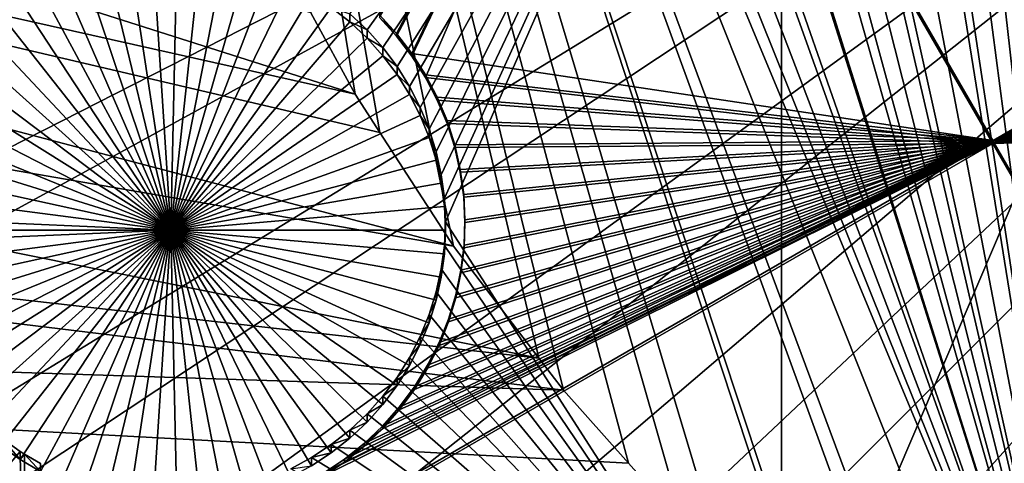
# Model space of a CAD drawing. Extents: x -226 to 68, y -640 to 2.
# Drawn here: x -105 to -93, y -549 to -544 of the extents above; entities that cross this region are included whole.
import ezdxf

# ---------------------------------------------------------------- set-up
doc = ezdxf.new("R2010")
doc.units = 0
for name, color, linetype in [('L3', 7, 'CONTINUOUS'), ('L4', 7, 'CONTINUOUS'), ('L5', 7, 'CONTINUOUS')]:
    doc.layers.add(name, color=color, linetype=linetype)

msp = doc.modelspace()

# ---------------------------------------------------------------- linework, layer by layer
at = {"layer": 'L3', "color": 250}
for points in [[(-91.26847, -554.5313, 1031.553), (-91.91787, -504.5859, 1029.808), (-93.33671, -505.6289, 1029.845)], [(-91.26847, -554.5313, 1031.553), (-93.33671, -505.6289, 1029.845), (-93.69318, -505.891, 1029.854)], [(-93.69318, -505.891, 1029.854), (-94.69213, -506.7512, 1029.884), (-91.26847, -554.5313, 1031.553)], [(-91.26847, -554.5313, 1031.553), (-94.69213, -506.7512, 1029.884), (-95.4423, -507.3971, 1029.907)], [(-91.26847, -554.5313, 1031.553), (-95.4423, -507.3971, 1029.907), (-95.99377, -507.9357, 1029.925)], [(-95.99377, -507.9357, 1029.925), (-96.48018, -508.4108, 1029.942), (-91.26847, -554.5313, 1031.553)], [(-91.26847, -554.5313, 1031.553), (-96.48018, -508.4108, 1029.942), (-97.20462, -509.2129, 1029.97)], [(-91.26847, -554.5313, 1031.553), (-97.20462, -509.2129, 1029.97), (-98.02679, -510.1232, 1030.002)], [(-98.02679, -510.1232, 1030.002), (-98.35307, -510.5457, 1030.017), (-91.26847, -554.5313, 1031.553)], [(-98.35307, -510.5457, 1030.017), (-99.43747, -511.95, 1030.066), (-91.26847, -554.5313, 1031.553)], [(-91.26847, -554.5313, 1031.553), (-99.43747, -511.95, 1030.066), (-100.3957, -513.4107, 1030.117)], [(-91.26847, -554.5313, 1031.553), (-100.3957, -513.4107, 1030.117), (-100.7032, -513.8794, 1030.133)], [(-100.7032, -513.8794, 1030.133), (-101.2822, -514.9302, 1030.17), (-91.26847, -554.5313, 1031.553)], [(-91.26847, -554.5313, 1031.553), (-101.2822, -514.9302, 1030.17), (-101.8167, -515.9005, 1030.204)], [(-91.26847, -554.5313, 1031.553), (-101.8167, -515.9005, 1030.204), (-102.0867, -516.4945, 1030.224)], [(-102.0867, -516.4945, 1030.224), (-102.7715, -518.0012, 1030.277), (-91.26847, -554.5313, 1031.553)], [(-91.26847, -554.5313, 1031.553), (-102.7715, -518.0012, 1030.277), (-102.8076, -518.1001, 1030.28)], [(-91.26847, -554.5313, 1031.553), (-102.8076, -518.1001, 1030.28), (-103.4105, -519.7541, 1030.338)], [(-103.5618, -520.169, 1030.353), (-91.26847, -554.5313, 1031.553), (-103.4105, -519.7541, 1030.338)], [(-103.9167, -521.4389, 1030.397), (-91.26847, -554.5313, 1031.553), (-103.5618, -520.169, 1030.353)], [(-104.183, -522.3913, 1030.43), (-91.26847, -554.5313, 1031.553), (-103.9167, -521.4389, 1030.397)], [(-104.3328, -523.1478, 1030.457), (-91.26847, -554.5313, 1031.553), (-104.183, -522.3913, 1030.43)], [(-104.3328, -523.1478, 1030.457), (-93.46317, -552.956, 1031.498), (-93.15866, -553.2064, 1031.506)], [(-100.7958, -544.6475, 1031.207), (-100.48, -545.1351, 1031.224), (-104.3328, -523.1478, 1030.457)], [(-93.15866, -553.2064, 1031.506), (-92.03967, -553.9908, 1031.534), (-104.3328, -523.1478, 1030.457)], [(-104.3328, -523.1478, 1030.457), (-92.03967, -553.9908, 1031.534), (-91.26847, -554.5313, 1031.553)], [(-100.48, -545.1351, 1031.224), (-99.54163, -546.5845, 1031.275), (-104.3328, -523.1478, 1030.457)], [(-104.3328, -523.1478, 1030.457), (-99.54163, -546.5845, 1031.275), (-98.45336, -548.0115, 1031.325)], [(-104.3328, -523.1478, 1030.457), (-98.45336, -548.0115, 1031.325), (-98.14215, -548.4195, 1031.339)], [(-98.14215, -548.4195, 1031.339), (-97.31171, -549.3502, 1031.372), (-104.3328, -523.1478, 1030.457)], [(-104.3328, -523.1478, 1030.457), (-97.31171, -549.3502, 1031.372), (-96.60567, -550.1415, 1031.399)], [(-104.3328, -523.1478, 1030.457), (-96.60567, -550.1415, 1031.399), (-96.10081, -550.6265, 1031.416)], [(-96.10081, -550.6265, 1031.416), (-94.94112, -551.7403, 1031.455), (-104.3328, -523.1478, 1030.457)], [(-104.3328, -523.1478, 1030.457), (-94.94112, -551.7403, 1031.455), (-94.82317, -551.8374, 1031.458)], [(-104.3328, -523.1478, 1030.457), (-94.82317, -551.8374, 1031.458), (-93.46317, -552.956, 1031.498)], [(-104.3328, -523.1478, 1030.457), (-101.3586, -543.6112, 1031.171), (-100.7958, -544.6475, 1031.207)], [(-75, -529.634, 1022.278), (-181.7963, -546.9957, 1022.884), (-182.8848, -537.8817, 1022.566)], [(-179.9383, -555.9846, 1023.198), (-181.7963, -546.9957, 1022.884), (-75, -529.634, 1022.278)], [(-75, -529.634, 1022.278), (-177.3242, -564.7836, 1023.505), (-179.9383, -555.9846, 1023.198)], [(-75, -529.634, 1022.278), (-173.9728, -573.3294, 1023.804), (-177.3242, -564.7836, 1023.505)], [(-169.9084, -581.5604, 1024.091), (-173.9728, -573.3294, 1023.804), (-75, -529.634, 1022.278)], [(-75, -529.634, 1022.278), (-165.1601, -589.4172, 1024.366), (-169.9084, -581.5604, 1024.091)], [(-75, -529.634, 1022.278), (-159.7623, -596.8432, 1024.625), (-165.1601, -589.4172, 1024.366)], [(-153.7537, -603.7851, 1024.867), (-159.7623, -596.8432, 1024.625), (-75, -529.634, 1022.278)], [(-75, -529.634, 1022.278), (-147.1777, -610.1927, 1025.091), (-153.7537, -603.7851, 1024.867)], [(-75, -529.634, 1022.278), (-140.0817, -616.0198, 1025.295), (-147.1777, -610.1927, 1025.091)], [(-132.5167, -621.2246, 1025.476), (-140.0817, -616.0198, 1025.295), (-75, -529.634, 1022.278)], [(-75, -529.634, 1022.278), (-124.5373, -625.7694, 1025.635), (-132.5167, -621.2246, 1025.476)], [(-75, -529.634, 1022.278), (-116.2011, -629.6216, 1025.77), (-124.5373, -625.7694, 1025.635)], [(-107.5679, -632.7533, 1025.879), (-116.2011, -629.6216, 1025.77), (-75, -529.634, 1022.278)], [(-75, -529.634, 1022.278), (-98.70014, -635.1421, 1025.962), (-107.5679, -632.7533, 1025.879)], [(-75, -529.634, 1022.278), (-89.66159, -636.7707, 1026.019), (-98.70014, -635.1421, 1025.962)], [(-141.8143, -535.4554, 1028.185), (-100.7958, -544.6475, 1031.207), (-142.0526, -531.5262, 1028.048)], [(-100.7958, -544.6475, 1031.207), (-101.3586, -543.6112, 1031.171), (-142.0526, -531.5262, 1028.048)], [(-141.3456, -539.3638, 1028.321), (-99.54163, -546.5845, 1031.275), (-141.8143, -535.4554, 1028.185)], [(-99.54163, -546.5845, 1031.275), (-100.48, -545.1351, 1031.224), (-141.8143, -535.4554, 1028.185)], [(-141.8143, -535.4554, 1028.185), (-100.48, -545.1351, 1031.224), (-100.7958, -544.6475, 1031.207)], [(-140.6482, -543.238, 1028.457), (-98.45336, -548.0115, 1031.325), (-141.3456, -539.3638, 1028.321)], [(-141.3456, -539.3638, 1028.321), (-98.45336, -548.0115, 1031.325), (-99.54163, -546.5845, 1031.275)], [(-139.7245, -547.0645, 1028.59), (-98.14215, -548.4195, 1031.339), (-140.6482, -543.238, 1028.457)], [(-140.6482, -543.238, 1028.457), (-98.14215, -548.4195, 1031.339), (-98.45336, -548.0115, 1031.325)], [(-96.60567, -550.1415, 1031.399), (-97.31171, -549.3502, 1031.372), (-139.7245, -547.0645, 1028.59)], [(-139.7245, -547.0645, 1028.59), (-97.31171, -549.3502, 1031.372), (-98.14215, -548.4195, 1031.339)], [(-96.60567, -550.1415, 1031.399), (-139.7245, -547.0645, 1028.59), (-138.5776, -550.8304, 1028.722)]]:
    msp.add_3dface(points, dxfattribs=at)
at = {"layer": 'L4', "color": 250}
for points in [[(-166.7164, -537.1619, 1013.535), (-165.8673, -544.3313, 1013.786), (-75, -529.9481, 1013.283)], [(-75, -529.9481, 1013.283), (-165.8673, -544.3313, 1013.786), (-164.458, -551.412, 1014.033)], [(-75, -529.9481, 1013.283), (-164.458, -551.412, 1014.033), (-162.4972, -558.3603, 1014.276)], [(-162.4972, -558.3603, 1014.276), (-159.9969, -565.1335, 1014.512), (-75, -529.9481, 1013.283)], [(-75, -529.9481, 1013.283), (-159.9969, -565.1335, 1014.512), (-156.9726, -571.6898, 1014.741)], [(-75, -529.9481, 1013.283), (-156.9726, -571.6898, 1014.741), (-153.4429, -577.9887, 1014.961)], [(-153.4429, -577.9887, 1014.961), (-149.4296, -583.9913, 1015.171), (-75, -529.9481, 1013.283)], [(-75, -529.9481, 1013.283), (-149.4296, -583.9913, 1015.171), (-144.9573, -589.6609, 1015.369)], [(-75, -529.9481, 1013.283), (-144.9573, -589.6609, 1015.369), (-140.0538, -594.9622, 1015.554)], [(-140.0538, -594.9622, 1015.554), (-134.7492, -599.8628, 1015.725), (-75, -529.9481, 1013.283)], [(-75, -529.9481, 1013.283), (-134.7492, -599.8628, 1015.725), (-129.0762, -604.3323, 1015.881)], [(-75, -529.9481, 1013.283), (-129.0762, -604.3323, 1015.881), (-123.0699, -608.3432, 1016.021)], [(-123.0699, -608.3432, 1016.021), (-116.7671, -611.8708, 1016.144), (-75, -529.9481, 1013.283)], [(-75, -529.9481, 1013.283), (-116.7671, -611.8708, 1016.144), (-110.2069, -614.8932, 1016.25)], [(-75, -529.9481, 1013.283), (-110.2069, -614.8932, 1016.25), (-103.4296, -617.3919, 1016.337)], [(-103.4296, -617.3919, 1016.337), (-96.47697, -619.3516, 1016.406), (-75, -529.9481, 1013.283)], [(-75, -529.9481, 1013.283), (-96.47697, -619.3516, 1016.406), (-89.39197, -620.76, 1016.455)], [(-95.36014, -536.5266, 1011.012), (-100.6445, -543.8288, 1011.267), (-100.8642, -543.623, 1011.26)], [(-100.4433, -544.0528, 1011.275), (-100.6445, -543.8288, 1011.267), (-95.36014, -536.5266, 1011.012)], [(-100.2621, -544.2932, 1011.283), (-100.4433, -544.0528, 1011.275), (-95.36014, -536.5266, 1011.012)], [(-95.36014, -536.5266, 1011.012), (-100.1023, -544.5483, 1011.292), (-100.2621, -544.2932, 1011.283)], [(-95.36014, -536.5266, 1011.012), (-99.96496, -544.8161, 1011.301), (-100.1023, -544.5483, 1011.292)], [(-99.85121, -545.0948, 1011.311), (-99.96496, -544.8161, 1011.301), (-95.36014, -536.5266, 1011.012)], [(-95.36014, -536.5266, 1011.012), (-99.76186, -545.3823, 1011.321), (-99.85121, -545.0948, 1011.311)], [(-95.36014, -536.5266, 1011.012), (-99.69755, -545.6763, 1011.331), (-99.76186, -545.3823, 1011.321)], [(-99.65878, -545.9747, 1011.342), (-99.69755, -545.6763, 1011.331), (-95.36014, -536.5266, 1011.012)], [(-95.36014, -536.5266, 1011.012), (-99.64582, -546.2754, 1011.352), (-99.65878, -545.9747, 1011.342)], [(-95.36014, -536.5266, 1011.012), (-95.36014, -552.9305, 1011.585), (-99.64582, -546.2754, 1011.352)], [(-88.36015, -536.5266, 1011.012), (-88.36015, -552.9305, 1011.585), (-95.36014, -552.9305, 1011.585)], [(-88.36015, -536.5266, 1011.012), (-95.36014, -552.9305, 1011.585), (-95.36014, -536.5266, 1011.012)], [(-103.1458, -546.3801, 1008.354), (-103.3716, -542.8895, 1008.232), (-103.0705, -542.883, 1008.232)], [(-103.0705, -542.883, 1008.232), (-102.77, -542.9025, 1008.233), (-103.1458, -546.3801, 1008.354)], [(-103.1458, -546.3801, 1008.354), (-104.256, -543.0629, 1008.238), (-103.9665, -542.9798, 1008.235)], [(-103.9665, -542.9798, 1008.235), (-103.671, -542.9218, 1008.233), (-103.1458, -546.3801, 1008.354)], [(-103.1458, -546.3801, 1008.354), (-103.671, -542.9218, 1008.233), (-103.3716, -542.8895, 1008.232)], [(-103.1458, -546.3801, 1008.354), (-102.77, -542.9025, 1008.233), (-102.4722, -542.9476, 1008.234)], [(-103.1458, -546.3801, 1008.354), (-102.4722, -542.9476, 1008.234), (-102.1795, -543.0182, 1008.237)], [(-103.1458, -546.3801, 1008.354), (-104.5372, -543.1705, 1008.242), (-104.256, -543.0629, 1008.238)], [(-102.1795, -543.0182, 1008.237), (-101.8939, -543.1137, 1008.24), (-103.1458, -546.3801, 1008.354)], [(-103.1458, -546.3801, 1008.354), (-101.8939, -543.1137, 1008.24), (-101.6175, -543.2333, 1008.244)], [(-104.8082, -543.3019, 1008.247), (-104.5372, -543.1705, 1008.242), (-103.1458, -546.3801, 1008.354)], [(-103.1458, -546.3801, 1008.354), (-101.6175, -543.2333, 1008.244), (-101.3525, -543.3763, 1008.249)], [(-103.1458, -546.3801, 1008.354), (-105.0668, -543.4561, 1008.252), (-104.8082, -543.3019, 1008.247)], [(-101.3525, -543.3763, 1008.249), (-101.1008, -543.5415, 1008.255), (-103.1458, -546.3801, 1008.354)], [(-103.1458, -546.3801, 1008.354), (-105.3112, -543.632, 1008.258), (-105.0668, -543.4561, 1008.252)], [(-105.5395, -543.8282, 1008.265), (-105.3112, -543.632, 1008.258), (-103.1458, -546.3801, 1008.354)], [(-103.1458, -546.3801, 1008.354), (-101.1008, -543.5415, 1008.255), (-100.8642, -543.7277, 1008.261)], [(-101.1008, -543.5415, 1008.255), (-100.8642, -543.623, 1011.26), (-100.8642, -543.7277, 1008.261)], [(-100.8642, -543.7277, 1008.261), (-100.8642, -543.623, 1011.26), (-100.6445, -543.8288, 1011.267)], [(-103.1458, -546.3801, 1008.354), (-100.8642, -543.7277, 1008.261), (-100.6445, -543.9335, 1008.269)], [(-100.8642, -543.7277, 1008.261), (-100.6445, -543.8288, 1011.267), (-100.6445, -543.9335, 1008.269)], [(-103.1458, -546.3801, 1008.354), (-105.7502, -544.0433, 1008.272), (-105.5395, -543.8282, 1008.265)], [(-100.6445, -543.9335, 1008.269), (-100.6445, -543.8288, 1011.267), (-100.4433, -544.0528, 1011.275)], [(-100.6445, -543.9335, 1008.269), (-100.4433, -544.1574, 1008.276), (-103.1458, -546.3801, 1008.354)], [(-100.6445, -543.9335, 1008.269), (-100.4433, -544.0528, 1011.275), (-100.4433, -544.1574, 1008.276)], [(-103.1458, -546.3801, 1008.354), (-105.9416, -544.2757, 1008.281), (-105.7502, -544.0433, 1008.272)], [(-100.4433, -544.1574, 1008.276), (-100.4433, -544.0528, 1011.275), (-100.2621, -544.2932, 1011.283)], [(-103.1458, -546.3801, 1008.354), (-100.4433, -544.1574, 1008.276), (-100.2621, -544.3979, 1008.285)], [(-100.4433, -544.1574, 1008.276), (-100.2621, -544.2932, 1011.283), (-100.2621, -544.3979, 1008.285)], [(-106.1122, -544.5237, 1008.289), (-105.9416, -544.2757, 1008.281), (-103.1458, -546.3801, 1008.354)], [(-100.2621, -544.3979, 1008.285), (-100.2621, -544.2932, 1011.283), (-100.1023, -544.5483, 1011.292)], [(-103.1458, -546.3801, 1008.354), (-100.2621, -544.3979, 1008.285), (-100.1023, -544.6529, 1008.294)], [(-100.2621, -544.3979, 1008.285), (-100.1023, -544.5483, 1011.292), (-100.1023, -544.6529, 1008.294)], [(-103.1458, -546.3801, 1008.354), (-106.2609, -544.7854, 1008.298), (-106.1122, -544.5237, 1008.289)], [(-100.1023, -544.6529, 1008.294), (-100.1023, -544.5483, 1011.292), (-99.96496, -544.8161, 1011.301)], [(-100.1023, -544.6529, 1008.294), (-99.96496, -544.9209, 1008.303), (-103.1458, -546.3801, 1008.354)], [(-100.1023, -544.6529, 1008.294), (-99.96496, -544.8161, 1011.301), (-99.96496, -544.9209, 1008.303)], [(-103.1458, -546.3801, 1008.354), (-106.3866, -545.059, 1008.308), (-106.2609, -544.7854, 1008.298)], [(-99.96496, -544.9209, 1008.303), (-99.96496, -544.8161, 1011.301), (-99.85121, -545.0948, 1011.311)], [(-103.1458, -546.3801, 1008.354), (-99.96496, -544.9209, 1008.303), (-99.85121, -545.1995, 1008.313)], [(-99.96496, -544.9209, 1008.303), (-99.85121, -545.0948, 1011.311), (-99.85121, -545.1995, 1008.313)], [(-106.4882, -545.3423, 1008.318), (-106.3866, -545.059, 1008.308), (-103.1458, -546.3801, 1008.354)], [(-99.85121, -545.1995, 1008.313), (-99.85121, -545.0948, 1011.311), (-99.76186, -545.3823, 1011.321)], [(-103.1458, -546.3801, 1008.354), (-99.85121, -545.1995, 1008.313), (-99.76186, -545.4869, 1008.323)], [(-99.85121, -545.1995, 1008.313), (-99.76186, -545.3823, 1011.321), (-99.76186, -545.4869, 1008.323)], [(-103.1458, -546.3801, 1008.354), (-106.5651, -545.6333, 1008.328), (-106.4882, -545.3423, 1008.318)], [(-99.76186, -545.4869, 1008.323), (-99.76186, -545.3823, 1011.321), (-99.69755, -545.6763, 1011.331)], [(-99.76186, -545.4869, 1008.323), (-99.69755, -545.781, 1008.333), (-103.1458, -546.3801, 1008.354)], [(-99.76186, -545.4869, 1008.323), (-99.69755, -545.6763, 1011.331), (-99.69755, -545.781, 1008.333)], [(-103.1458, -546.3801, 1008.354), (-106.6167, -545.9298, 1008.338), (-106.5651, -545.6333, 1008.328)], [(-99.69755, -545.781, 1008.333), (-99.69755, -545.6763, 1011.331), (-99.65878, -545.9747, 1011.342)], [(-103.1458, -546.3801, 1008.354), (-99.69755, -545.781, 1008.333), (-99.65878, -546.0795, 1008.343)], [(-99.69755, -545.781, 1008.333), (-99.65878, -545.9747, 1011.342), (-99.65878, -546.0795, 1008.343)], [(-106.6426, -546.2297, 1008.349), (-106.6167, -545.9298, 1008.338), (-103.1458, -546.3801, 1008.354)], [(-99.65878, -546.0795, 1008.343), (-99.65878, -545.9747, 1011.342), (-99.64582, -546.2754, 1011.352)], [(-103.1458, -546.3801, 1008.354), (-99.65878, -546.0795, 1008.343), (-99.64582, -546.3801, 1008.354)], [(-99.65878, -546.0795, 1008.343), (-99.64582, -546.2754, 1011.352), (-99.64582, -546.3801, 1008.354)], [(-106.6458, -546.3801, 1008.354), (-106.6426, -546.2297, 1008.349), (-103.1458, -546.3801, 1008.354)], [(-106.6458, -546.3801, 1008.354), (-103.1458, -546.3801, 1008.354), (-106.6426, -546.5306, 1008.359)], [(-103.1458, -546.3801, 1008.354), (-106.6167, -546.8305, 1008.37), (-106.6426, -546.5306, 1008.359)], [(-103.1458, -546.3801, 1008.354), (-106.5651, -547.127, 1008.38), (-106.6167, -546.8305, 1008.37)], [(-106.4882, -547.418, 1008.39), (-106.5651, -547.127, 1008.38), (-103.1458, -546.3801, 1008.354)], [(-103.1458, -546.3801, 1008.354), (-106.3866, -547.7013, 1008.4), (-106.4882, -547.418, 1008.39)], [(-103.1458, -546.3801, 1008.354), (-106.2609, -547.9748, 1008.41), (-106.3866, -547.7013, 1008.4)], [(-106.1122, -548.2365, 1008.419), (-106.2609, -547.9748, 1008.41), (-103.1458, -546.3801, 1008.354)], [(-103.1458, -546.3801, 1008.354), (-105.9416, -548.4845, 1008.428), (-106.1122, -548.2365, 1008.419)], [(-103.1458, -546.3801, 1008.354), (-105.7502, -548.7169, 1008.436), (-105.9416, -548.4845, 1008.428)], [(-105.5395, -548.932, 1008.443), (-105.7502, -548.7169, 1008.436), (-103.1458, -546.3801, 1008.354)], [(-103.1458, -546.3801, 1008.354), (-105.3112, -549.1282, 1008.45), (-105.5395, -548.932, 1008.443)], [(-103.1458, -546.3801, 1008.354), (-105.0668, -549.3041, 1008.456), (-105.3112, -549.1282, 1008.45)], [(-104.8082, -549.4583, 1008.461), (-105.0668, -549.3041, 1008.456), (-103.1458, -546.3801, 1008.354)], [(-103.1458, -546.3801, 1008.354), (-104.5372, -549.5897, 1008.466), (-104.8082, -549.4583, 1008.461)], [(-103.1458, -546.3801, 1008.354), (-104.256, -549.6973, 1008.47), (-104.5372, -549.5897, 1008.466)], [(-103.9665, -549.7805, 1008.473), (-104.256, -549.6973, 1008.47), (-103.1458, -546.3801, 1008.354)], [(-103.1458, -546.3801, 1008.354), (-103.671, -549.8384, 1008.475), (-103.9665, -549.7805, 1008.473)], [(-103.1458, -546.3801, 1008.354), (-103.3716, -549.8707, 1008.476), (-103.671, -549.8384, 1008.475)], [(-103.0705, -549.8772, 1008.476), (-103.3716, -549.8707, 1008.476), (-103.1458, -546.3801, 1008.354)], [(-102.1795, -549.742, 1008.471), (-102.4722, -549.8126, 1008.474), (-103.1458, -546.3801, 1008.354)], [(-103.1458, -546.3801, 1008.354), (-102.4722, -549.8126, 1008.474), (-102.77, -549.8578, 1008.475)], [(-103.1458, -546.3801, 1008.354), (-102.77, -549.8578, 1008.475), (-103.0705, -549.8772, 1008.476)], [(-101.3525, -549.3839, 1008.459), (-101.6175, -549.5269, 1008.464), (-103.1458, -546.3801, 1008.354)], [(-103.1458, -546.3801, 1008.354), (-101.6175, -549.5269, 1008.464), (-101.8939, -549.6466, 1008.468)], [(-103.1458, -546.3801, 1008.354), (-101.8939, -549.6466, 1008.468), (-102.1795, -549.742, 1008.471)], [(-100.6445, -548.8268, 1008.439), (-100.8642, -549.0326, 1008.447), (-103.1458, -546.3801, 1008.354)], [(-103.1458, -546.3801, 1008.354), (-100.8642, -549.0326, 1008.447), (-101.1008, -549.2188, 1008.453)], [(-103.1458, -546.3801, 1008.354), (-101.1008, -549.2188, 1008.453), (-101.3525, -549.3839, 1008.459)], [(-100.1023, -548.1073, 1008.414), (-100.2621, -548.3624, 1008.423), (-103.1458, -546.3801, 1008.354)], [(-103.1458, -546.3801, 1008.354), (-100.2621, -548.3624, 1008.423), (-100.4433, -548.6028, 1008.432)], [(-103.1458, -546.3801, 1008.354), (-100.4433, -548.6028, 1008.432), (-100.6445, -548.8268, 1008.439)], [(-99.76186, -547.2733, 1008.385), (-99.85121, -547.5608, 1008.395), (-103.1458, -546.3801, 1008.354)], [(-103.1458, -546.3801, 1008.354), (-99.85121, -547.5608, 1008.395), (-99.96496, -547.8394, 1008.405)], [(-103.1458, -546.3801, 1008.354), (-99.96496, -547.8394, 1008.405), (-100.1023, -548.1073, 1008.414)], [(-99.64582, -546.3801, 1008.354), (-99.65878, -546.6808, 1008.364), (-103.1458, -546.3801, 1008.354)], [(-103.1458, -546.3801, 1008.354), (-99.65878, -546.6808, 1008.364), (-99.69755, -546.9793, 1008.375)], [(-103.1458, -546.3801, 1008.354), (-99.69755, -546.9793, 1008.375), (-99.76186, -547.2733, 1008.385)], [(-95.36014, -552.9305, 1011.585), (-99.65878, -546.5761, 1011.363), (-99.64582, -546.2754, 1011.352)], [(-99.64582, -546.3801, 1008.354), (-99.64582, -546.2754, 1011.352), (-99.65878, -546.5761, 1011.363)], [(-99.64582, -546.3801, 1008.354), (-99.65878, -546.5761, 1011.363), (-99.65878, -546.6808, 1008.364)], [(-95.36014, -552.9305, 1011.585), (-99.69755, -546.8746, 1011.373), (-99.65878, -546.5761, 1011.363)], [(-99.65878, -546.6808, 1008.364), (-99.65878, -546.5761, 1011.363), (-99.69755, -546.8746, 1011.373)], [(-99.65878, -546.6808, 1008.364), (-99.69755, -546.8746, 1011.373), (-99.69755, -546.9793, 1008.375)], [(-99.76186, -547.1686, 1011.383), (-99.69755, -546.8746, 1011.373), (-95.36014, -552.9305, 1011.585)], [(-99.69755, -546.9793, 1008.375), (-99.69755, -546.8746, 1011.373), (-99.76186, -547.1686, 1011.383)], [(-99.69755, -546.9793, 1008.375), (-99.76186, -547.1686, 1011.383), (-99.76186, -547.2733, 1008.385)], [(-95.36014, -552.9305, 1011.585), (-99.85121, -547.456, 1011.393), (-99.76186, -547.1686, 1011.383)], [(-99.76186, -547.2733, 1008.385), (-99.76186, -547.1686, 1011.383), (-99.85121, -547.456, 1011.393)], [(-99.76186, -547.2733, 1008.385), (-99.85121, -547.456, 1011.393), (-99.85121, -547.5608, 1008.395)], [(-95.36014, -552.9305, 1011.585), (-99.96496, -547.7347, 1011.403), (-99.85121, -547.456, 1011.393)], [(-99.85121, -547.5608, 1008.395), (-99.85121, -547.456, 1011.393), (-99.96496, -547.7347, 1011.403)], [(-99.85121, -547.5608, 1008.395), (-99.96496, -547.7347, 1011.403), (-99.96496, -547.8394, 1008.405)], [(-100.1023, -548.0026, 1011.413), (-99.96496, -547.7347, 1011.403), (-95.36014, -552.9305, 1011.585)], [(-99.96496, -547.8394, 1008.405), (-99.96496, -547.7347, 1011.403), (-100.1023, -548.0026, 1011.413)], [(-99.96496, -547.8394, 1008.405), (-100.1023, -548.0026, 1011.413), (-100.1023, -548.1073, 1008.414)], [(-95.36014, -552.9305, 1011.585), (-100.2621, -548.2576, 1011.421), (-100.1023, -548.0026, 1011.413)], [(-100.1023, -548.1073, 1008.414), (-100.1023, -548.0026, 1011.413), (-100.2621, -548.2576, 1011.421)], [(-100.1023, -548.1073, 1008.414), (-100.2621, -548.2576, 1011.421), (-100.2621, -548.3624, 1008.423)], [(-95.36014, -552.9305, 1011.585), (-100.4433, -548.4981, 1011.43), (-100.2621, -548.2576, 1011.421)], [(-100.2621, -548.3624, 1008.423), (-100.2621, -548.2576, 1011.421), (-100.4433, -548.4981, 1011.43)], [(-100.2621, -548.3624, 1008.423), (-100.4433, -548.4981, 1011.43), (-100.4433, -548.6028, 1008.432)], [(-100.6445, -548.722, 1011.438), (-100.4433, -548.4981, 1011.43), (-95.36014, -552.9305, 1011.585)], [(-100.4433, -548.6028, 1008.432), (-100.4433, -548.4981, 1011.43), (-100.6445, -548.722, 1011.438)], [(-100.4433, -548.6028, 1008.432), (-100.6445, -548.722, 1011.438), (-100.6445, -548.8268, 1008.439)], [(-95.36014, -552.9305, 1011.585), (-100.8642, -548.9279, 1011.445), (-100.6445, -548.722, 1011.438)], [(-100.6445, -548.8268, 1008.439), (-100.6445, -548.722, 1011.438), (-100.8642, -548.9279, 1011.445)], [(-100.6445, -548.8268, 1008.439), (-100.8642, -548.9279, 1011.445), (-100.8642, -549.0326, 1008.447)], [(-105.3112, -549.0235, 1011.448), (-105.0668, -549.1994, 1011.454), (-108.224, -552.9305, 1011.585)], [(-105.0668, -549.3041, 1008.456), (-105.3112, -549.0235, 1011.448), (-105.3112, -549.1282, 1008.45)], [(-105.0668, -549.3041, 1008.456), (-105.0668, -549.1994, 1011.454), (-105.3112, -549.0235, 1011.448)], [(-95.36014, -552.9305, 1011.585), (-101.1008, -549.1141, 1011.451), (-100.8642, -548.9279, 1011.445)], [(-100.8642, -549.0326, 1008.447), (-100.8642, -548.9279, 1011.445), (-101.1008, -549.1141, 1011.451)], [(-100.8642, -549.0326, 1008.447), (-101.1008, -549.1141, 1011.451), (-101.1008, -549.2188, 1008.453)], [(-101.3525, -549.2793, 1011.457), (-101.1008, -549.1141, 1011.451), (-95.36014, -552.9305, 1011.585)], [(-101.1008, -549.2188, 1008.453), (-101.1008, -549.1141, 1011.451), (-101.3525, -549.2793, 1011.457)], [(-108.224, -552.9305, 1011.585), (-105.0668, -549.1994, 1011.454), (-105.0082, -552.9305, 1011.585)], [(-105.0668, -549.1994, 1011.454), (-105.0082, -549.2343, 1011.456), (-105.0082, -552.9305, 1011.585)], [(-105.0668, -549.3041, 1008.456), (-105.0082, -549.2343, 1011.456), (-105.0668, -549.1994, 1011.454)], [(-104.8082, -549.4583, 1008.461), (-105.0082, -549.2343, 1011.456), (-105.0668, -549.3041, 1008.456)], [(-105.0082, -552.9305, 1011.585), (-105.0082, -549.2343, 1011.456), (-104.8082, -549.3536, 1011.46)], [(-104.8082, -549.4583, 1008.461), (-104.8082, -549.3536, 1011.46), (-105.0082, -549.2343, 1011.456)], [(-101.3525, -549.2793, 1011.457), (-95.36014, -552.9305, 1011.585), (-101.6175, -549.4222, 1011.462)], [(-101.3525, -549.3839, 1008.459), (-101.3525, -549.2793, 1011.457), (-101.6175, -549.4222, 1011.462)], [(-101.1008, -549.2188, 1008.453), (-101.3525, -549.2793, 1011.457), (-101.3525, -549.3839, 1008.459)]]:
    msp.add_3dface(points, dxfattribs=at)
at = {"layer": 'L5', "color": 7}
for points in [[(-97.01052, -537.7256, 1011.054), (-117.4031, -540.1159, 1011.137), (-113.3406, -547.148, 1011.383)], [(-97.01052, -537.7256, 1011.054), (-113.3406, -547.148, 1011.383), (-104.9505, -542.9903, 1011.237)], [(-97.01052, -537.7256, 1011.054), (-100.4847, -543.6349, 1011.26), (-100.2674, -543.8733, 1011.268)], [(-97.01052, -537.7256, 1011.054), (-100.2674, -543.8733, 1011.268), (-100.0714, -544.1295, 1011.277)], [(-92.66931, -545.2402, 1011.316), (-97.01052, -537.7256, 1011.054), (-100.0714, -544.1295, 1011.277)], [(-85.82687, -541.2921, 1011.178), (-97.01052, -537.7256, 1011.054), (-92.66931, -545.2402, 1011.316)], [(-97.01052, -537.7605, 1010.054), (-113.3406, -547.1829, 1010.383), (-117.4031, -540.1508, 1010.138)], [(-97.01052, -537.7605, 1010.054), (-104.9505, -543.0251, 1010.238), (-113.3406, -547.1829, 1010.383)], [(-100.2674, -543.9082, 1010.269), (-100.4847, -543.6698, 1010.261), (-97.01052, -537.7605, 1010.054)], [(-97.01052, -537.7605, 1010.054), (-100.0714, -544.1644, 1010.278), (-100.2674, -543.9082, 1010.269)], [(-97.01052, -537.7605, 1010.054), (-99.89823, -544.4365, 1010.287), (-100.0714, -544.1644, 1010.278)], [(-92.66931, -545.2752, 1010.317), (-99.89823, -544.4365, 1010.287), (-97.01052, -537.7605, 1010.054)], [(-97.01052, -537.7605, 1010.054), (-85.69247, -541.0865, 1010.17), (-92.66931, -545.2752, 1010.317)], [(-92.66931, -545.2752, 1010.317), (-85.69247, -541.0865, 1010.17), (-85.82687, -541.3271, 1010.179)], [(-92.66931, -545.2402, 1011.316), (-85.84978, -541.3331, 1011.18), (-85.82687, -541.2921, 1011.178)], [(-92.66931, -545.2752, 1010.317), (-85.82687, -541.3271, 1010.179), (-85.84978, -541.3681, 1010.18)], [(-92.66931, -545.2402, 1011.316), (-85.98229, -541.6272, 1011.19), (-85.84978, -541.3331, 1011.18)], [(-85.84978, -541.3681, 1010.18), (-85.98229, -541.6621, 1010.19), (-92.66931, -545.2752, 1010.317)], [(-86.08902, -541.9315, 1011.2), (-85.98229, -541.6272, 1011.19), (-92.66931, -545.2402, 1011.316)], [(-92.66931, -545.2752, 1010.317), (-85.98229, -541.6621, 1010.19), (-86.08902, -541.9664, 1010.201)], [(-92.66931, -545.2402, 1011.316), (-86.16917, -542.2438, 1011.211), (-86.08902, -541.9315, 1011.2)], [(-92.66931, -545.2752, 1010.317), (-86.08902, -541.9664, 1010.201), (-86.16917, -542.2788, 1010.212)], [(-92.66931, -545.2402, 1011.316), (-86.22216, -542.5619, 1011.222), (-86.16917, -542.2438, 1011.211)], [(-86.16917, -542.2788, 1010.212), (-86.22216, -542.5969, 1010.223), (-92.66931, -545.2752, 1010.317)], [(-86.24759, -542.8834, 1011.234), (-86.22216, -542.5619, 1011.222), (-92.66931, -545.2402, 1011.316)], [(-92.66931, -545.2752, 1010.317), (-86.22216, -542.5969, 1010.223), (-86.24759, -542.9183, 1010.234)], [(-92.66931, -545.2402, 1011.316), (-86.24528, -543.2059, 1011.245), (-86.24759, -542.8834, 1011.234)], [(-104.9505, -542.9903, 1011.237), (-113.3406, -547.148, 1011.383), (-105.2264, -543.1575, 1011.243)], [(-92.66931, -545.2752, 1010.317), (-86.24759, -542.9183, 1010.234), (-86.24528, -543.2408, 1010.246)], [(-104.9505, -543.0251, 1010.238), (-105.2264, -543.1923, 1010.244), (-113.3406, -547.1829, 1010.383)], [(-92.66931, -545.2402, 1011.316), (-86.21524, -543.5269, 1011.256), (-86.24528, -543.2059, 1011.245)], [(-86.24528, -543.2408, 1010.246), (-86.21524, -543.5619, 1010.257), (-92.66931, -545.2752, 1010.317)], [(-100.4847, -543.6698, 1010.261), (-100.2674, -543.8733, 1011.268), (-100.4847, -543.6349, 1011.26)], [(-86.15768, -543.8442, 1011.267), (-86.21524, -543.5269, 1011.256), (-92.66931, -545.2402, 1011.316)], [(-92.66931, -545.2752, 1010.317), (-86.21524, -543.5619, 1010.257), (-86.15768, -543.8792, 1010.268)], [(-100.2674, -543.9082, 1010.269), (-100.2674, -543.8733, 1011.268), (-100.4847, -543.6698, 1010.261)], [(-100.2674, -543.9082, 1010.269), (-100.0714, -544.1295, 1011.277), (-100.2674, -543.8733, 1011.268)], [(-92.66931, -545.2402, 1011.316), (-86.07306, -544.1554, 1011.278), (-86.15768, -543.8442, 1011.267)], [(-92.66931, -545.2752, 1010.317), (-86.15768, -543.8792, 1010.268), (-86.07306, -544.1903, 1010.279)], [(-100.0714, -544.1644, 1010.278), (-100.0714, -544.1295, 1011.277), (-100.2674, -543.9082, 1010.269)], [(-92.66931, -545.2402, 1011.316), (-100.0714, -544.1295, 1011.277), (-99.89823, -544.4016, 1011.287)], [(-100.0714, -544.1644, 1010.278), (-99.89823, -544.4016, 1011.287), (-100.0714, -544.1295, 1011.277)], [(-99.89823, -544.4365, 1010.287), (-99.89823, -544.4016, 1011.287), (-100.0714, -544.1644, 1010.278)], [(-92.66931, -545.2402, 1011.316), (-85.96197, -544.4582, 1011.289), (-86.07306, -544.1554, 1011.278)], [(-86.07306, -544.1903, 1010.279), (-85.96197, -544.4931, 1010.289), (-92.66931, -545.2752, 1010.317)], [(-99.89823, -544.4016, 1011.287), (-99.74907, -544.6875, 1011.297), (-92.66931, -545.2402, 1011.316)], [(-99.89823, -544.4365, 1010.287), (-99.74907, -544.6875, 1011.297), (-99.89823, -544.4016, 1011.287)], [(-92.66931, -545.2752, 1010.317), (-99.74907, -544.7224, 1010.297), (-99.89823, -544.4365, 1010.287)], [(-99.74907, -544.7224, 1010.297), (-99.74907, -544.6875, 1011.297), (-99.89823, -544.4365, 1010.287)], [(-85.82526, -544.7503, 1011.299), (-85.96197, -544.4582, 1011.289), (-92.66931, -545.2402, 1011.316)], [(-92.66931, -545.2752, 1010.317), (-85.96197, -544.4931, 1010.289), (-85.82526, -544.7852, 1010.3)], [(-92.66931, -545.2402, 1011.316), (-99.74907, -544.6875, 1011.297), (-99.62506, -544.9852, 1011.307)], [(-99.74907, -544.7224, 1010.297), (-99.62506, -544.9852, 1011.307), (-99.74907, -544.6875, 1011.297)], [(-99.62506, -545.0201, 1010.308), (-99.74907, -544.7224, 1010.297), (-92.66931, -545.2752, 1010.317)], [(-99.62506, -545.0201, 1010.308), (-99.62506, -544.9852, 1011.307), (-99.74907, -544.7224, 1010.297)], [(-92.66931, -545.2402, 1011.316), (-85.66392, -545.0295, 1011.309), (-85.82526, -544.7503, 1011.299)], [(-92.66931, -545.2752, 1010.317), (-85.82526, -544.7852, 1010.3), (-85.66392, -545.0644, 1010.309)], [(-92.66931, -545.2402, 1011.316), (-99.62506, -544.9852, 1011.307), (-99.52711, -545.2925, 1011.318)], [(-99.62506, -545.0201, 1010.308), (-99.52711, -545.2925, 1011.318), (-99.62506, -544.9852, 1011.307)], [(-92.66931, -545.2752, 1010.317), (-99.52711, -545.3274, 1010.318), (-99.62506, -545.0201, 1010.308)], [(-99.52711, -545.3274, 1010.318), (-99.52711, -545.2925, 1011.318), (-99.62506, -545.0201, 1010.308)], [(-85.47916, -545.2939, 1011.318), (-85.66392, -545.0295, 1011.309), (-92.66931, -545.2402, 1011.316)], [(-88.60681, -552.3073, 1010.562), (-92.66931, -545.2752, 1010.317), (-85.66392, -545.0644, 1010.309)], [(-92.66931, -545.2402, 1011.316), (-101.2014, -549.48, 1011.464), (-108.9994, -554.6626, 1011.645)], [(-88.60681, -552.2724, 1011.562), (-92.66931, -545.2402, 1011.316), (-108.9994, -554.6626, 1011.645)], [(-92.66931, -545.2402, 1011.316), (-100.9329, -549.3011, 1011.458), (-101.2014, -549.48, 1011.464)], [(-100.6809, -549.0997, 1011.451), (-100.9329, -549.3011, 1011.458), (-92.66931, -545.2402, 1011.316)], [(-92.66931, -545.2402, 1011.316), (-100.4471, -548.8775, 1011.443), (-100.6809, -549.0997, 1011.451)], [(-92.66931, -545.2402, 1011.316), (-100.2332, -548.636, 1011.435), (-100.4471, -548.8775, 1011.443)], [(-100.0409, -548.377, 1011.425), (-100.2332, -548.636, 1011.435), (-92.66931, -545.2402, 1011.316)], [(-92.66931, -545.2402, 1011.316), (-99.87167, -548.1026, 1011.416), (-100.0409, -548.377, 1011.425)], [(-92.66931, -545.2402, 1011.316), (-99.72662, -547.8145, 1011.406), (-99.87167, -548.1026, 1011.416)], [(-99.6069, -547.515, 1011.395), (-99.72662, -547.8145, 1011.406), (-92.66931, -545.2402, 1011.316)], [(-92.66931, -545.2402, 1011.316), (-99.51337, -547.2064, 1011.385), (-99.6069, -547.515, 1011.395)], [(-92.66931, -545.2402, 1011.316), (-99.52711, -545.2925, 1011.318), (-99.45595, -545.607, 1011.329)], [(-92.66931, -545.2402, 1011.316), (-99.44674, -546.8909, 1011.374), (-99.51337, -547.2064, 1011.385)], [(-99.45595, -545.607, 1011.329), (-99.41211, -545.9265, 1011.34), (-92.66931, -545.2402, 1011.316)], [(-99.40749, -546.5708, 1011.362), (-99.44674, -546.8909, 1011.374), (-92.66931, -545.2402, 1011.316)], [(-92.66931, -545.2402, 1011.316), (-99.41211, -545.9265, 1011.34), (-99.39592, -546.2486, 1011.351)], [(-92.66931, -545.2402, 1011.316), (-99.39592, -546.2486, 1011.351), (-99.40749, -546.5708, 1011.362)], [(-85.47916, -545.2939, 1011.318), (-92.66931, -545.2402, 1011.316), (-88.60681, -552.2724, 1011.562)], [(-108.9994, -554.6976, 1010.646), (-101.2014, -549.5149, 1010.465), (-92.66931, -545.2752, 1010.317)], [(-108.9994, -554.6976, 1010.646), (-92.66931, -545.2752, 1010.317), (-88.60681, -552.3073, 1010.562)], [(-100.9329, -549.336, 1010.458), (-92.66931, -545.2752, 1010.317), (-101.2014, -549.5149, 1010.465)], [(-100.9329, -549.336, 1010.458), (-100.6809, -549.1347, 1010.451), (-92.66931, -545.2752, 1010.317)], [(-100.6809, -549.1347, 1010.451), (-100.4471, -548.9124, 1010.444), (-92.66931, -545.2752, 1010.317)], [(-92.66931, -545.2752, 1010.317), (-100.4471, -548.9124, 1010.444), (-100.2332, -548.6709, 1010.435)], [(-92.66931, -545.2752, 1010.317), (-100.2332, -548.6709, 1010.435), (-100.0409, -548.412, 1010.426)], [(-100.0409, -548.412, 1010.426), (-99.87167, -548.1374, 1010.417), (-92.66931, -545.2752, 1010.317)], [(-99.87167, -548.1374, 1010.417), (-99.72662, -547.8494, 1010.406), (-92.66931, -545.2752, 1010.317)], [(-92.66931, -545.2752, 1010.317), (-99.72662, -547.8494, 1010.406), (-99.6069, -547.5499, 1010.396)], [(-92.66931, -545.2752, 1010.317), (-99.6069, -547.5499, 1010.396), (-99.51337, -547.2413, 1010.385)], [(-92.66931, -545.2752, 1010.317), (-99.45595, -545.6419, 1010.329), (-99.52711, -545.3274, 1010.318)], [(-99.52711, -545.3274, 1010.318), (-99.45595, -545.607, 1011.329), (-99.52711, -545.2925, 1011.318)], [(-99.45595, -545.6419, 1010.329), (-99.45595, -545.607, 1011.329), (-99.52711, -545.3274, 1010.318)], [(-99.51337, -547.2413, 1010.385), (-99.44674, -546.9258, 1010.374), (-92.66931, -545.2752, 1010.317)], [(-99.41211, -545.9614, 1010.341), (-99.45595, -545.6419, 1010.329), (-92.66931, -545.2752, 1010.317)], [(-92.66931, -545.2752, 1010.317), (-99.44674, -546.9258, 1010.374), (-99.40749, -546.6057, 1010.363)], [(-99.39592, -546.2834, 1010.352), (-99.41211, -545.9614, 1010.341), (-92.66931, -545.2752, 1010.317)], [(-92.66931, -545.2752, 1010.317), (-99.40749, -546.6057, 1010.363), (-99.39592, -546.2834, 1010.352)], [(-99.45595, -545.6419, 1010.329), (-99.41211, -545.9265, 1011.34), (-99.45595, -545.607, 1011.329)], [(-99.41211, -545.9614, 1010.341), (-99.41211, -545.9265, 1011.34), (-99.45595, -545.6419, 1010.329)], [(-99.41211, -545.9614, 1010.341), (-99.39592, -546.2486, 1011.351), (-99.41211, -545.9265, 1011.34)], [(-99.39592, -546.2834, 1010.352), (-99.39592, -546.2486, 1011.351), (-99.41211, -545.9614, 1010.341)], [(-99.39592, -546.2834, 1010.352), (-99.40749, -546.5708, 1011.362), (-99.39592, -546.2486, 1011.351)], [(-99.40749, -546.6057, 1010.363), (-99.40749, -546.5708, 1011.362), (-99.39592, -546.2834, 1010.352)], [(-99.40749, -546.6057, 1010.363), (-99.44674, -546.8909, 1011.374), (-99.40749, -546.5708, 1011.362)], [(-99.44674, -546.9258, 1010.374), (-99.44674, -546.8909, 1011.374), (-99.40749, -546.6057, 1010.363)], [(-99.44674, -546.9258, 1010.374), (-99.51337, -547.2064, 1011.385), (-99.44674, -546.8909, 1011.374)], [(-99.51337, -547.2413, 1010.385), (-99.51337, -547.2064, 1011.385), (-99.44674, -546.9258, 1010.374)], [(-99.51337, -547.2413, 1010.385), (-99.6069, -547.515, 1011.395), (-99.51337, -547.2064, 1011.385)], [(-99.6069, -547.5499, 1010.396), (-99.6069, -547.515, 1011.395), (-99.51337, -547.2413, 1010.385)], [(-99.6069, -547.5499, 1010.396), (-99.72662, -547.8145, 1011.406), (-99.6069, -547.515, 1011.395)], [(-99.72662, -547.8494, 1010.406), (-99.72662, -547.8145, 1011.406), (-99.6069, -547.5499, 1010.396)], [(-99.72662, -547.8494, 1010.406), (-99.87167, -548.1026, 1011.416), (-99.72662, -547.8145, 1011.406)], [(-99.87167, -548.1374, 1010.417), (-99.87167, -548.1026, 1011.416), (-99.72662, -547.8494, 1010.406)], [(-99.87167, -548.1374, 1010.417), (-100.0409, -548.377, 1011.425), (-99.87167, -548.1026, 1011.416)], [(-100.0409, -548.412, 1010.426), (-100.0409, -548.377, 1011.425), (-99.87167, -548.1374, 1010.417)], [(-100.0409, -548.412, 1010.426), (-100.2332, -548.636, 1011.435), (-100.0409, -548.377, 1011.425)], [(-100.2332, -548.6709, 1010.435), (-100.2332, -548.636, 1011.435), (-100.0409, -548.412, 1010.426)], [(-100.2332, -548.6709, 1010.435), (-100.4471, -548.8775, 1011.443), (-100.2332, -548.636, 1011.435)], [(-100.4471, -548.9124, 1010.444), (-100.4471, -548.8775, 1011.443), (-100.2332, -548.6709, 1010.435)], [(-100.4471, -548.9124, 1010.444), (-100.6809, -549.0997, 1011.451), (-100.4471, -548.8775, 1011.443)], [(-100.6809, -549.1347, 1010.451), (-100.6809, -549.0997, 1011.451), (-100.4471, -548.9124, 1010.444)], [(-100.6809, -549.1347, 1010.451), (-100.9329, -549.3011, 1011.458), (-100.6809, -549.0997, 1011.451)], [(-100.9329, -549.336, 1010.458), (-100.9329, -549.3011, 1011.458), (-100.6809, -549.1347, 1010.451)], [(-100.9329, -549.336, 1010.458), (-101.2014, -549.48, 1011.464), (-100.9329, -549.3011, 1011.458)], [(-101.2014, -549.5149, 1010.465), (-101.2014, -549.48, 1011.464), (-100.9329, -549.336, 1010.458)]]:
    msp.add_3dface(points, dxfattribs=at)

doc.saveas('drawing.dxf')
